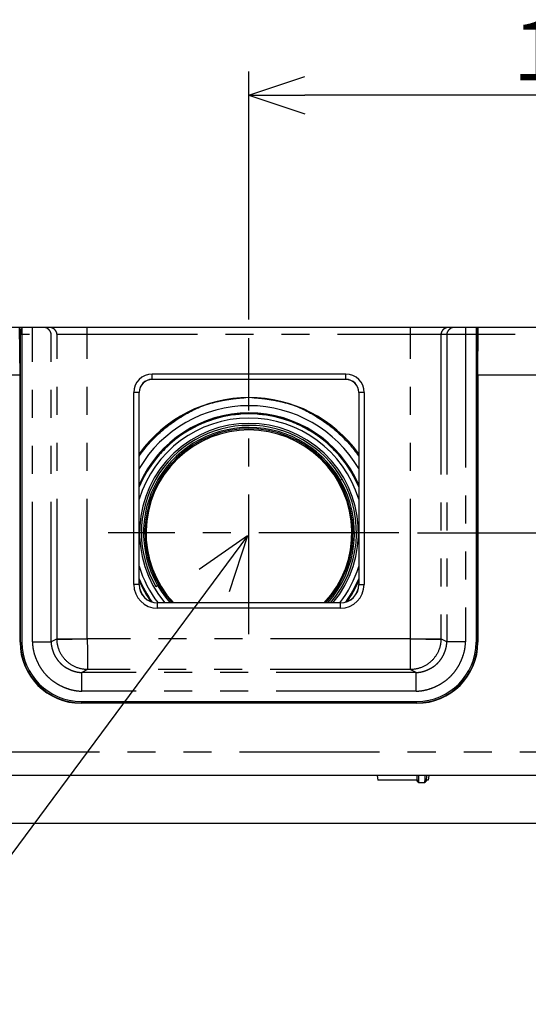
# Model space of a CAD drawing. Extents: x -160 to 260, y -170 to 127.
# Drawn here: x -10 to 17, y -123 to -70 of the extents above; entities that cross this region are included whole.
import ezdxf

# ---------------------------------------------------------------- set-up
doc = ezdxf.new("R2010")
doc.units = 0
doc.linetypes.add('CENTER', pattern=[12, 7.5, -1.5, 1.5, -1.5])
doc.linetypes.add('PHANTOM', pattern=[15, 7.5, -1.5, 1.5, -1.5, 1.5, -1.5])
doc.layers.get('0').update_dxf_attribs({"linetype": 'CONTINUOUS'})
doc.layers.get('DEFPOINTS').update_dxf_attribs({"linetype": 'CONTINUOUS'})
doc.styles.get("Standard").update_dxf_attribs({"font": 'txt', "bigfont": 'BIGFONT'})
doc.dimstyles.new('DIMSTYLE', dxfattribs={"dimtxt": 3.2, "dimasz": 1, "dimexe": 2.54, "dimexo": 1, "dimgap": 1.6, "dimtad": 0, "dimzin": 0, "dimblk": 'OPEN30', "dimblk1": 'OPEN30', "dimblk2": 'OPEN30', "dimsah": 1, "dimcen": 0.09, "dimazin": 3, "dimtfac": 1, "dimtofl": 0, "dimtmove": 0, "dimatfit": 3})

# ---------------------------------------------------------------- blocks, each defined once
blk = doc.blocks.new('KOZU0003')
at = {"color": 7, "linetype": 'CONTINUOUS'}
for p, q in [((0, 0), (-18.611, -25.113)), ((0, 0), (-2.59, -1.815)), ((0, 0), (-0.983, -3.006)), ((-18.611, -25.113), (-56.585, -25.113))]:
    blk.add_line(p, q, dxfattribs=at)
at = {"color": 7, "linetype": 'CONTINUOUS', "width": 0.844095}
blk.add_text('ＬＥＮＳ\u3000ＣＥＮＴＥＲ', height=3.2, dxfattribs=at).set_placement((-54.757, -24.313))
blk = doc.blocks.new('_OPEN30')
at = {"color": 0, "linetype": 'BYBLOCK'}
for q in [(-3, 1), (-3, -1), (-3, 0)]:
    blk.add_line((0, 0), q, dxfattribs=at)
blk = doc.blocks.new('*D4')
at = {"color": 7, "linetype": 'CONTINUOUS'}
for p, q in [((2.391, -86.238), (2.391, -72.947)), ((39.391, -88.228), (39.391, -72.947)), ((36.391, -74.217), (5.391, -74.217))]:
    blk.add_line(p, q, dxfattribs=at)
at = {"layer": 'DEFPOINTS', "color": 7, "linetype": 'CONTINUOUS'}
for p in [(2.391, -74.217), (2.391, -87.238), (39.391, -89.228)]:
    blk.add_point(p, dxfattribs=at)
at = {"color": 7, "linetype": 'CONTINUOUS', "rotation": 180.0000000000004}
blk.add_blockref('_OPEN30', (2.391, -74.217), dxfattribs=at)
at = {"color": 7, "linetype": 'CONTINUOUS'}
blk.add_blockref('_OPEN30', (39.391, -74.217), dxfattribs=at)
at = {"color": 7, "linetype": 'CONTINUOUS', "width": 1.163304}
blk.add_text('148', height=3.2, dxfattribs=at).set_placement((16.476, -73.417))
blk = doc.blocks.new('*D5')
at = {"color": 7, "linetype": 'CONTINUOUS'}
for p, q in [((11.414, -97.669), (56.506, -97.669)), ((55.236, -110.224), (55.236, -100.669)), ((36.641, -113.224), (56.506, -113.224))]:
    blk.add_line(p, q, dxfattribs=at)
at = {"layer": 'DEFPOINTS', "color": 7, "linetype": 'CONTINUOUS'}
for p in [(10.414, -97.669), (55.236, -97.669), (35.641, -113.224)]:
    blk.add_point(p, dxfattribs=at)
at = {"color": 7, "linetype": 'CONTINUOUS'}
for p, rotation in [((55.236, -97.669), 90.00000000000018), ((55.236, -113.224), 270.0000000000005)]:
    blk.add_blockref('_OPEN30', p, dxfattribs=dict(at, rotation=rotation))
at = {"color": 7, "linetype": 'CONTINUOUS', "width": 1.238125}
blk.add_text('62.2', height=3.2, rotation=90, dxfattribs=at).set_placement((54.436, -111.354))

msp = doc.modelspace()

# ---------------------------------------------------------------- linework, layer by layer
at = {"color": 7, "linetype": 'CONTINUOUS'}
for p, q in [((-9.782, -86.668), (-60.119, -86.668)), ((-9.871, -89.228), (-9.894, -86.668)), ((-9.852, -87.543), (-9.851, -87.043)), ((-9.847, -86.743), (-9.851, -87.043)), ((-9.847, -86.743), (-9.771, -86.743)), ((-9.771, -86.668), (-9.771, -103.528)), ((38.901, -86.668), (-9.771, -86.668)), ((14.554, -86.668), (14.554, -103.528)), ((14.629, -86.743), (14.554, -86.743)), ((14.633, -87.043), (14.629, -86.743)), ((14.634, -87.543), (14.633, -87.043)), ((14.654, -89.228), (14.676, -86.668)), ((-9.887, -87.418), (-9.856, -87.418)), ((-9.855, -87.365), (-9.874, -87.365)), ((-9.856, -87.543), (-9.856, -103.528)), ((-9.846, -103.528), (-9.852, -87.543)), ((14.634, -87.543), (14.629, -103.528)), ((14.67, -87.365), (14.637, -87.365)), ((14.639, -87.543), (14.639, -103.528)), ((7.579, -89.162), (-2.796, -89.162)), ((-9.871, -89.228), (-60.609, -89.228)), ((-9.871, -103.528), (-9.871, -89.228)), ((7.579, -89.447), (-2.796, -89.447)), ((7.579, -89.452), (-2.796, -89.452)), ((39.391, -89.228), (14.654, -89.228)), ((14.654, -89.228), (14.654, -103.528)), ((-3.776, -100.441), (-3.776, -90.142)), ((-3.491, -100.441), (-3.491, -90.142)), ((-3.486, -100.441), (-3.486, -90.142)), ((8.269, -90.142), (8.269, -100.441)), ((8.273, -90.142), (8.273, -100.441)), ((8.559, -90.142), (8.559, -100.442)), ((0.156, -90.778), (0.181, -90.778)), ((4.601, -90.778), (4.626, -90.778)), ((-0.177, -91.819), (0.598, -91.537)), ((7.284, -94.844), (7.38, -94.789)), ((8.241, -95.101), (8.269, -95.178)), ((-2.597, -100.549), (-2.502, -100.494)), ((7.289, -101.421), (-2.506, -101.421)), ((7.289, -101.426), (-2.506, -101.426)), ((7.289, -101.711), (-2.506, -101.711)), ((-6.596, -106.703), (11.379, -106.703)), ((11.379, -106.778), (-6.596, -106.778)), ((11.379, -106.788), (-6.596, -106.788)), ((11.379, -106.803), (-6.596, -106.803)), ((38.141, -110.668), (-13.201, -110.668)), ((9.266, -110.668), (9.288, -110.918)), ((11.407, -110.972), (11.391, -110.668)), ((11.891, -110.668), (11.875, -110.972)), ((12.016, -110.668), (11.994, -110.918)), ((11.404, -110.918), (9.288, -110.918)), ((11.481, -111.043), (11.801, -111.043)), ((11.994, -110.918), (11.878, -110.918)), ((-55.54, -113.224), (34.959, -113.224))]:
    msp.add_line(p, q, dxfattribs=at)
at = {"color": 7, "linetype": 'PHANTOM'}
for p, q in [((14.633, -87.043), (-9.851, -87.043)), ((-9.203, -103.509), (-9.203, -86.668)), ((-8.204, -103.51), (-8.204, -87.043)), ((-7.891, -103.353), (-7.891, -87.043)), ((-6.267, -103.353), (-6.267, -86.668)), ((11.049, -103.353), (11.049, -86.668)), ((12.673, -87.043), (12.673, -103.353)), ((12.986, -87.043), (12.986, -103.51)), ((13.986, -86.668), (13.986, -103.509)), ((31.641, -87.036), (14.673, -87.036)), ((-9.886, -87.543), (-9.856, -87.543)), ((-2.796, -89.452), (-2.796, -89.162)), ((7.579, -89.452), (7.579, -89.162)), ((-3.486, -90.142), (-3.776, -90.142)), ((8.559, -90.142), (8.269, -90.142)), ((1.955, -91.259), (1.955, -91.296)), ((2.827, -91.296), (2.827, -91.259)), ((1.582, -91.295), (1.582, -91.332)), ((3.2, -91.332), (3.2, -91.295)), ((-3.486, -100.441), (-3.776, -100.441)), ((8.269, -100.441), (8.559, -100.441)), ((-2.506, -101.711), (-2.506, -101.421)), ((7.289, -101.711), (7.289, -101.421)), ((-7.891, -103.353), (-8.204, -103.51)), ((-7.891, -103.353), (-6.267, -103.353)), ((-7.891, -103.38), (-6.267, -103.353)), ((11.049, -103.353), (-6.267, -103.353)), ((11.049, -103.353), (12.673, -103.38)), ((11.049, -103.353), (12.673, -103.353)), ((12.986, -103.51), (12.673, -103.353)), ((-9.203, -103.509), (-8.204, -103.509)), ((13.986, -103.509), (12.986, -103.509)), ((-6.25, -104.995), (-6.561, -105.151)), ((11.032, -104.995), (-6.25, -104.995)), ((11.343, -105.151), (11.032, -104.995)), ((-6.561, -106.151), (-6.561, -105.151)), ((11.343, -105.151), (-6.561, -105.151)), ((11.343, -106.151), (11.343, -105.151)), ((11.343, -106.151), (-6.561, -106.151)), ((39.391, -109.418), (-13.211, -109.418))]:
    msp.add_line(p, q, dxfattribs=at)
at = {"color": 7, "linetype": 'CENTER'}
for p, q in [((2.391, -103.109), (2.391, -87.238)), ((10.414, -97.669), (-5.142, -97.669))]:
    msp.add_line(p, q, dxfattribs=at)
at = {"color": 7, "linetype": 'PHANTOM'}
for points in [[(-8.579, -86.668, -0.052238), (-8.515, -86.674, -0.050907), (-8.453, -86.694, -0.038029), (-8.396, -86.724, -0.036967), (-8.344, -86.763, -0.037517), (-8.299, -86.808, -0.03691), (-8.26, -86.86, -0.038), (-8.23, -86.917, -0.050923), (-8.21, -86.979, -0.052175), (-8.204, -87.043)], [(-8.266, -86.668, -0.052238), (-8.201, -86.674, -0.050907), (-8.14, -86.694, -0.038029), (-8.083, -86.724, -0.036967), (-8.031, -86.763, -0.037517), (-7.986, -86.808, -0.03691), (-7.947, -86.86, -0.038), (-7.917, -86.917, -0.050923), (-7.897, -86.979, -0.052175), (-7.891, -87.043)], [(13.048, -86.668, 0.052238), (12.984, -86.674, 0.050907), (12.922, -86.694, 0.038029), (12.865, -86.724, 0.036967), (12.813, -86.763, 0.037517), (12.768, -86.808, 0.03691), (12.729, -86.86, 0.038), (12.699, -86.917, 0.050923), (12.679, -86.979, 0.052175), (12.673, -87.043)], [(13.361, -86.668, 0.052238), (13.297, -86.674, 0.050907), (13.235, -86.694, 0.038029), (13.178, -86.724, 0.036967), (13.126, -86.763, 0.037517), (13.081, -86.808, 0.03691), (13.042, -86.86, 0.038), (13.012, -86.917, 0.050923), (12.992, -86.979, 0.052175), (12.986, -87.043)], [(-6.267, -103.353), (-6.267, -103.38), (-6.267, -103.406), (-6.267, -103.433), (-6.267, -103.459), (-6.267, -103.486), (-6.267, -103.512), (-6.267, -103.539), (-6.267, -103.565), (-6.267, -103.592), (-6.267, -103.618), (-6.267, -103.645), (-6.266, -103.671), (-6.266, -103.698), (-6.266, -103.724), (-6.266, -103.751), (-6.266, -103.777), (-6.266, -103.804), (-6.266, -103.83), (-6.266, -103.856), (-6.266, -103.883), (-6.266, -103.909), (-6.266, -103.936), (-6.266, -103.962), (-6.265, -103.989), (-6.265, -104.015), (-6.265, -104.042), (-6.265, -104.068), (-6.265, -104.095), (-6.265, -104.121), (-6.265, -104.148), (-6.264, -104.174), (-6.264, -104.201), (-6.264, -104.227), (-6.264, -104.254), (-6.264, -104.28), (-6.264, -104.307), (-6.263, -104.333), (-6.263, -104.36), (-6.263, -104.386), (-6.263, -104.413), (-6.262, -104.439), (-6.262, -104.466), (-6.262, -104.492), (-6.262, -104.519), (-6.261, -104.545), (-6.261, -104.572), (-6.261, -104.598), (-6.26, -104.625), (-6.26, -104.651), (-6.26, -104.678), (-6.259, -104.704), (-6.259, -104.731), (-6.258, -104.757), (-6.258, -104.784), (-6.257, -104.81), (-6.257, -104.837), (-6.256, -104.863), (-6.256, -104.89), (-6.255, -104.916), (-6.254, -104.943), (-6.253, -104.97, 0.036725), (-6.25, -104.995)], [(11.032, -104.995, 0.034683), (11.035, -104.97), (11.036, -104.943), (11.037, -104.916), (11.038, -104.89), (11.038, -104.863), (11.039, -104.837), (11.04, -104.81), (11.04, -104.784), (11.041, -104.757), (11.041, -104.731), (11.041, -104.704), (11.042, -104.678), (11.042, -104.651), (11.043, -104.625), (11.043, -104.598), (11.043, -104.572), (11.043, -104.545), (11.044, -104.519), (11.044, -104.492), (11.044, -104.466), (11.045, -104.44), (11.045, -104.413), (11.045, -104.387), (11.045, -104.36), (11.045, -104.334), (11.046, -104.307), (11.046, -104.281), (11.046, -104.254), (11.046, -104.228), (11.046, -104.201), (11.047, -104.175), (11.047, -104.148), (11.047, -104.122), (11.047, -104.095), (11.047, -104.069), (11.047, -104.042), (11.047, -104.016), (11.048, -103.989), (11.048, -103.963), (11.048, -103.936), (11.048, -103.91), (11.048, -103.883), (11.048, -103.857), (11.048, -103.83), (11.048, -103.804), (11.048, -103.777), (11.048, -103.751), (11.048, -103.724), (11.049, -103.698), (11.049, -103.671), (11.049, -103.645), (11.049, -103.618), (11.049, -103.592), (11.049, -103.565), (11.049, -103.539), (11.049, -103.512), (11.049, -103.486), (11.049, -103.459), (11.049, -103.433), (11.049, -103.406), (11.049, -103.38), (11.049, -103.353)], [(-6.561, -106.151, -0.040137), (-6.903, -106.125, -0.035822), (-7.236, -106.046, -0.02733), (-7.558, -105.927, -0.029342), (-7.864, -105.772, -0.031172), (-8.149, -105.582, -0.033141), (-8.408, -105.356, -0.033179), (-8.633, -105.098, -0.031181), (-8.824, -104.813, -0.029393), (-8.979, -104.507, -0.027387), (-9.099, -104.185, -0.035804), (-9.178, -103.852, -0.040274), (-9.203, -103.509)], [(-6.561, -105.151, -0.040088), (-6.774, -105.135, -0.035767), (-6.981, -105.086, -0.027336), (-7.181, -105.012, -0.029348), (-7.371, -104.916, -0.031183), (-7.549, -104.797, -0.033179), (-7.709, -104.657, -0.033204), (-7.85, -104.497, -0.031231), (-7.968, -104.32, -0.02941), (-8.065, -104.13, -0.027408), (-8.139, -103.93, -0.035854), (-8.188, -103.722, -0.040225), (-8.204, -103.51)], [(13.986, -103.509, -0.040226), (13.96, -103.851, -0.035798), (13.881, -104.185, -0.027381), (13.762, -104.506, -0.02939), (13.607, -104.813, -0.031201), (13.416, -105.098, -0.03318), (13.19, -105.356, -0.033144), (12.932, -105.581, -0.031181), (12.647, -105.772, -0.029342), (12.341, -105.927, -0.027327), (12.019, -106.046, -0.035844), (11.685, -106.125, -0.040136), (11.343, -106.151)], [(12.986, -103.51, -0.040212), (12.97, -103.722, -0.035838), (12.921, -103.929, -0.027403), (12.847, -104.129, -0.029408), (12.751, -104.32, -0.031225), (12.632, -104.497, -0.033207), (12.492, -104.657, -0.033183), (12.331, -104.797, -0.031192), (12.154, -104.916, -0.029347), (11.963, -105.012, -0.027334), (11.763, -105.086, -0.03579), (11.556, -105.135, -0.04009), (11.343, -105.151)]]:
    msp.add_lwpolyline(points, format="xyb", dxfattribs=at)
at = {"color": 7, "linetype": 'CONTINUOUS'}
for points in [[(0.181, -90.778, -0.009368), (0.403, -90.711, -0.009272), (0.627, -90.652, -0.008174), (0.852, -90.601, -0.006678), (1.08, -90.557, -0.005097), (1.308, -90.518, -0.005993), (1.537, -90.484, -0.007831), (1.767, -90.457, -0.006787), (1.998, -90.436, -0.005844), (2.229, -90.421)], [(2.553, -90.421, -0.005846), (2.784, -90.436, -0.006787), (3.015, -90.457, -0.00783), (3.245, -90.484, -0.005992), (3.474, -90.518, -0.005097), (3.702, -90.557, -0.006678), (3.93, -90.601, -0.008174), (4.156, -90.652, -0.009272), (4.38, -90.711, -0.009369), (4.601, -90.778)], [(-3.488, -93.564, -0.018964), (-3.241, -93.219, -0.017105), (-2.968, -92.894, -0.013131), (-2.677, -92.584, -0.013461), (-2.369, -92.291, -0.013825), (-2.046, -92.015, -0.013806), (-1.709, -91.758, -0.013811), (-1.357, -91.519, -0.013414), (-0.994, -91.3, -0.013107), (-0.619, -91.1, -0.017191), (-0.233, -90.924, -0.018917), (0.166, -90.776)], [(2.827, -91.293, 0.004579), (2.718, -91.287, 0.004578), (2.609, -91.283, 0.004594), (2.5, -91.28, 0.004073), (2.391, -91.28, 0.002929), (2.282, -91.281, 0.003437), (2.173, -91.284, 0.006501), (2.064, -91.288, 0.006467), (1.955, -91.296)], [(4.616, -90.776, -0.018916), (5.015, -90.924, -0.017188), (5.401, -91.1, -0.013107), (5.776, -91.3, -0.013415), (6.139, -91.519, -0.013811), (6.491, -91.758, -0.013806), (6.829, -92.015, -0.013826), (7.151, -92.291, -0.01346), (7.459, -92.584, -0.013131), (7.75, -92.893, -0.017108), (8.023, -93.219, -0.018965), (8.27, -93.564)], [(1.582, -91.33, 0.021359), (1.146, -91.403, 0.01955), (0.718, -91.513, 0.014516), (0.298, -91.651, 0.015343), (-0.113, -91.814, 0.016306), (-0.513, -92.003, 0.016991), (-0.9, -92.218, 0.017613), (-1.27, -92.459, 0.017586), (-1.623, -92.726, 0.017538), (-1.956, -93.016, 0.01689), (-2.268, -93.329, 0.016239), (-2.559, -93.662, 0.015511), (-2.828, -94.013, 0.01511), (-3.075, -94.379, 0.018417), (-3.298, -94.762, 0.023993), (-3.488, -95.161)], [(8.27, -95.163, 0.023784), (8.081, -94.763, 0.018196), (7.859, -94.381, 0.015444), (7.612, -94.014, 0.015558), (7.342, -93.663, 0.016219), (7.051, -93.33, 0.016853), (6.739, -93.017, 0.017537), (6.406, -92.726, 0.017514), (6.053, -92.46, 0.0174), (5.683, -92.218, 0.017051), (5.296, -92.003, 0.016666), (4.897, -91.814, 0.015684), (4.485, -91.651, 0.014473), (4.065, -91.514, 0.019558), (3.636, -91.404, 0.021961), (3.2, -91.332)], [(-3.39, -100.395, 0.007658), (-3.307, -100.564, 0.0087), (-3.219, -100.73, 0.006272), (-3.126, -100.893, 0.004175), (-3.029, -101.054, 0.008365), (-2.929, -101.212, 0.009038), (-2.822, -101.367)], [(7.605, -101.367, 0.009038), (7.711, -101.212, 0.008365), (7.811, -101.054, 0.004175), (7.908, -100.893, 0.006273), (8.001, -100.73, 0.0087), (8.089, -100.564, 0.007658), (8.172, -100.395)]]:
    msp.add_lwpolyline(points, format="xyb", dxfattribs=at)
for points in [[(1.582, -91.33), (1.628, -91.325), (1.675, -91.32), (1.722, -91.316), (1.768, -91.312), (1.816, -91.307), (1.862, -91.303), (1.909, -91.299), (1.955, -91.296)], [(2.827, -91.293), (2.874, -91.298), (2.92, -91.302), (2.967, -91.307), (3.014, -91.312), (3.061, -91.317), (3.107, -91.321), (3.154, -91.326), (3.2, -91.332)], [(-3.488, -100.177), (-3.472, -100.214), (-3.456, -100.25), (-3.44, -100.287), (-3.423, -100.323), (-3.407, -100.359), (-3.39, -100.395)], [(8.172, -100.395), (8.189, -100.359), (8.206, -100.323), (8.222, -100.287), (8.238, -100.25), (8.254, -100.214), (8.27, -100.177)]]:
    msp.add_lwpolyline(points, dxfattribs=at)
at = {"color": 7, "linetype": 'PHANTOM'}
for points in [[(-7.891, -103.38), (-7.891, -103.376), (-7.891, -103.371), (-7.891, -103.367), (-7.891, -103.362), (-7.891, -103.357), (-7.891, -103.353)], [(-6.25, -104.995), (-6.29, -104.995), (-6.331, -104.993), (-6.371, -104.99), (-6.412, -104.987), (-6.452, -104.982), (-6.492, -104.977), (-6.532, -104.97), (-6.572, -104.963), (-6.611, -104.954), (-6.651, -104.945), (-6.69, -104.935), (-6.729, -104.923), (-6.767, -104.911), (-6.805, -104.898), (-6.843, -104.883), (-6.881, -104.868), (-6.918, -104.852), (-6.955, -104.835), (-6.991, -104.817), (-7.027, -104.799), (-7.062, -104.779), (-7.097, -104.758), (-7.131, -104.737), (-7.165, -104.715), (-7.199, -104.692), (-7.231, -104.668), (-7.263, -104.643), (-7.295, -104.618), (-7.326, -104.592), (-7.356, -104.565), (-7.386, -104.537), (-7.414, -104.509), (-7.442, -104.48), (-7.47, -104.45), (-7.496, -104.42), (-7.522, -104.389), (-7.547, -104.357), (-7.572, -104.324), (-7.595, -104.292), (-7.618, -104.258), (-7.64, -104.224), (-7.661, -104.189), (-7.681, -104.154), (-7.701, -104.119), (-7.719, -104.083), (-7.737, -104.046), (-7.753, -104.009), (-7.769, -103.972), (-7.784, -103.934), (-7.798, -103.896), (-7.811, -103.858), (-7.823, -103.819), (-7.834, -103.78), (-7.844, -103.741), (-7.853, -103.702), (-7.861, -103.662), (-7.868, -103.622), (-7.874, -103.582), (-7.879, -103.542), (-7.884, -103.502), (-7.887, -103.462), (-7.889, -103.421), (-7.891, -103.38)], [(12.673, -103.38), (12.671, -103.421), (12.669, -103.461), (12.666, -103.502), (12.662, -103.542), (12.656, -103.582), (12.65, -103.622), (12.643, -103.662), (12.635, -103.702), (12.626, -103.741), (12.616, -103.78), (12.605, -103.819), (12.593, -103.858), (12.58, -103.896), (12.566, -103.934), (12.551, -103.972), (12.535, -104.009), (12.519, -104.046), (12.501, -104.083), (12.483, -104.119), (12.463, -104.154), (12.443, -104.189), (12.422, -104.224), (12.4, -104.258), (12.378, -104.291), (12.354, -104.324), (12.33, -104.357), (12.305, -104.388), (12.279, -104.419), (12.252, -104.45), (12.225, -104.48), (12.196, -104.509), (12.167, -104.537), (12.138, -104.565), (12.108, -104.592), (12.077, -104.618), (12.045, -104.644), (12.013, -104.668), (11.981, -104.692), (11.947, -104.715), (11.913, -104.737), (11.879, -104.759), (11.844, -104.779), (11.809, -104.799), (11.773, -104.817), (11.737, -104.835), (11.7, -104.852), (11.663, -104.868), (11.625, -104.883), (11.587, -104.898), (11.549, -104.911), (11.51, -104.923), (11.472, -104.935), (11.432, -104.945), (11.393, -104.954), (11.353, -104.963), (11.314, -104.97), (11.274, -104.977), (11.234, -104.982), (11.193, -104.987), (11.153, -104.99), (11.113, -104.993), (11.072, -104.995), (11.032, -104.995)], [(12.673, -103.353), (12.673, -103.357), (12.673, -103.362), (12.673, -103.367), (12.673, -103.371), (12.673, -103.376), (12.673, -103.38)], [(11.463, -110.668), (11.464, -110.686), (11.465, -110.704), (11.466, -110.723), (11.467, -110.741), (11.468, -110.759)], [(11.468, -110.759), (11.47, -110.799), (11.472, -110.839), (11.474, -110.878), (11.476, -110.918), (11.478, -110.957), (11.479, -110.984), (11.477, -110.945), (11.475, -110.905)], [(11.468, -110.759), (11.47, -110.799), (11.472, -110.839), (11.474, -110.878), (11.476, -110.918), (11.478, -110.957), (11.479, -110.984), (11.477, -110.945), (11.475, -110.905)], [(11.819, -110.668), (11.818, -110.702), (11.816, -110.736), (11.814, -110.77), (11.812, -110.804), (11.811, -110.838)], [(11.478, -110.959), (11.479, -110.99), (11.48, -110.998), (11.478, -110.967), (11.476, -110.936), (11.475, -110.905)], [(11.478, -110.959), (11.479, -110.99), (11.48, -110.998), (11.478, -110.967), (11.476, -110.936), (11.475, -110.905)], [(11.478, -110.959), (11.478, -110.973), (11.479, -110.987), (11.48, -111), (11.48, -111.014), (11.481, -111.028)], [(11.478, -110.959), (11.478, -110.973), (11.479, -110.987), (11.48, -111), (11.48, -111.014), (11.481, -111.028)], [(11.801, -111.027), (11.802, -111.014), (11.802, -111), (11.803, -110.987), (11.804, -110.973), (11.804, -110.959)], [(11.801, -111.027), (11.802, -111.014), (11.802, -111), (11.803, -110.987), (11.804, -110.973), (11.804, -110.959)], [(11.811, -110.838), (11.809, -110.866), (11.808, -110.894), (11.806, -110.923), (11.805, -110.951), (11.803, -110.979), (11.802, -111.007), (11.803, -110.987), (11.804, -110.959)], [(11.811, -110.838), (11.809, -110.866), (11.808, -110.894), (11.806, -110.923), (11.805, -110.951), (11.803, -110.979), (11.802, -111.007), (11.803, -110.987), (11.804, -110.959)]]:
    msp.add_lwpolyline(points, dxfattribs=at)
at = {"color": 7, "linetype": 'CONTINUOUS'}
for centre, radius, start, end in [((-2.796, -90.142), 0.98, 90, 180), ((7.579, -90.142), 0.98, 0, 90), ((-2.796, -90.142), 0.695, 90, 180), ((-2.796, -90.142), 0.69, 90, 180), ((7.579, -90.142), 0.695, 0, 90.0486), ((7.579, -90.142), 0.69, 0, 90), ((2.391, -97.669), 7.25, 35.7973, 144.2027), ((2.391, -97.669), 6.425, 23.8142, 156.1858), ((2.391, -97.669), 6.813, 30.3722, 149.6278), ((2.391, -97.669), 6.375, 22.7856, 157.3242), ((2.391, -97.669), 6.15, 17.1199, 163.0302), ((2.391, -97.669), 5.863, 320.1405, 219.8587), ((2.391, -97.669), 5.76, 30, 210), ((2.391, -97.669), 5.65, 30, 221.6824), ((2.391, -97.669), 5.575, 317.6267, 222.3725), ((2.391, -97.669), 5.512, 317.0313, 222.9679), ((2.391, -97.669), 5.65, 318.3168, 30), ((2.391, -97.669), 5.76, 319.2864, 30), ((2.391, -97.669), 6.15, 196.9698, 217.6572), ((2.391, -97.669), 6.15, 322.3421, 342.8801), ((2.391, -97.669), 6.375, 202.6758, 215.6532), ((2.391, -97.669), 6.375, 324.3468, 337.2144), ((-2.506, -100.441), 1.27, 180, 270), ((-2.506, -100.441), 0.985, 180, 270), ((2.391, -97.669), 6.425, 203.8142, 214.9496), ((-2.506, -100.441), 0.98, 180, 270), ((7.289, -100.441), 0.98, 270, 360), ((7.289, -100.441), 0.985, 270, 360), ((7.289, -100.441), 1.27, 270, 359.9837), ((2.391, -97.669), 6.425, 325.0504, 336.1858), ((-6.596, -103.528), 3.275, 180, 270), ((-6.596, -103.528), 3.26, 180, 270), ((-6.596, -103.528), 3.25, 180, 270), ((-6.596, -103.528), 3.175, 180, 270), ((11.379, -103.528), 3.175, 270, 360), ((11.379, -103.528), 3.26, 270, 360), ((11.379, -103.528), 3.25, 270, 360), ((11.379, -103.528), 3.275, 270, 360), ((11.482, -110.968), 0.075, 183, 269.9998), ((11.8, -110.968), 0.075, 270.0002, 357)]:
    msp.add_arc(centre, radius, start, end, dxfattribs=at)

# ---------------------------------------------------------------- block references
msp.add_blockref('KOZU0003', (2.309, -97.825), dxfattribs=at)

# ---------------------------------------------------------------- dimensions: what is measured, and where the dimension line sits
dim = msp.add_linear_dim(base=(2.391, -74.217), p1=(39.391, -89.228), p2=(2.391, -87.238), dimstyle='DIMSTYLE', override={"dimgap": 0, "dimtad": 1, "dimtofl": 1}, dxfattribs=at)
dim.commit()
dim.dimension.update_dxf_attribs({"geometry": '*D4', "text_midpoint": (20.819, -74.217)})
dim = msp.add_linear_dim(base=(55.236, -97.6687), p1=(35.6411, -113.2243), p2=(10.4143, -97.6687), angle=90, dimstyle='DIMSTYLE', override={"dimgap": 0, "dimtad": 1, "dimtofl": 1}, dxfattribs=at)
dim.commit()
dim.dimension.update_dxf_attribs({"geometry": '*D5', "text_midpoint": (55.236, -105.4111)})

doc.saveas('drawing.dxf')
